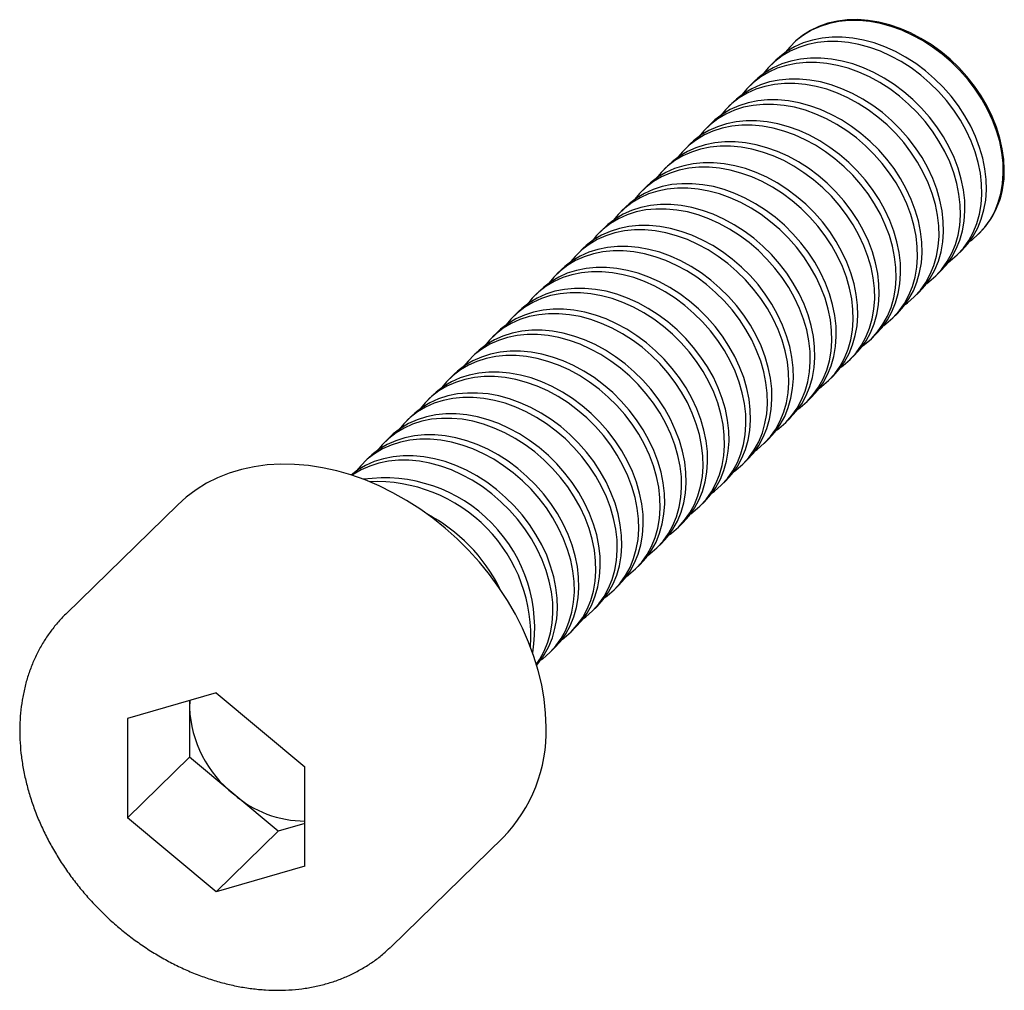
# Paper-space layout '_Триметрия' of a CAD drawing. Units: millimetres. Extents: x -3 to 11.9, y -3 to 11.6.
import ezdxf

# ---------------------------------------------------------------- set-up
doc = ezdxf.new("R2010")
doc.units = ezdxf.units.MM

psp = doc.layouts.new('_Триметрия')

# ---------------------------------------------------------------- linework, layer by layer
at = {"color": 7, "linetype": 'Continuous', "lineweight": 25}
for p, q in [((8.688, 11.275), (8.675, 11.262)), ((8.42, 11.013), (8.353, 10.947)), ((8.098, 10.698), (8.03, 10.632)), ((7.775, 10.383), (7.707, 10.317)), ((7.452, 10.068), (7.385, 10.002)), ((7.13, 9.754), (7.062, 9.687)), ((6.807, 9.439), (6.739, 9.373)), ((6.484, 9.124), (6.417, 9.058)), ((6.162, 8.809), (6.094, 8.743)), ((5.839, 8.494), (5.772, 8.428)), ((11.469, 8.399), (11.482, 8.412)), ((5.517, 8.179), (5.449, 8.113)), ((11.146, 8.085), (11.214, 8.151)), ((5.194, 7.864), (5.126, 7.798)), ((10.824, 7.77), (10.892, 7.836)), ((4.871, 7.549), (4.804, 7.483)), ((10.501, 7.455), (10.569, 7.521)), ((4.549, 7.234), (4.481, 7.168)), ((10.179, 7.14), (10.246, 7.206)), ((4.226, 6.92), (4.158, 6.853)), ((9.856, 6.825), (9.924, 6.891)), ((3.903, 6.605), (3.836, 6.539)), ((9.533, 6.51), (9.601, 6.576)), ((3.581, 6.29), (3.513, 6.224)), ((9.211, 6.195), (9.278, 6.261)), ((3.258, 5.975), (3.19, 5.909)), ((8.888, 5.88), (8.956, 5.946)), ((2.936, 5.66), (2.868, 5.594)), ((8.565, 5.565), (8.633, 5.631)), ((2.613, 5.345), (2.545, 5.279)), ((8.243, 5.25), (8.311, 5.317)), ((2.29, 5.03), (2.223, 4.964)), ((7.92, 4.936), (7.988, 5.002)), ((7.598, 4.621), (7.665, 4.687)), ((-0.578, 4.327), (-2.258, 2.687)), ((7.275, 4.306), (7.343, 4.372)), ((6.952, 3.991), (7.02, 4.057)), ((6.63, 3.676), (6.697, 3.742)), ((6.307, 3.361), (6.375, 3.427)), ((5.984, 3.046), (6.052, 3.112)), ((-2.258, 2.687), (-2.242, 2.702)), ((5.662, 2.731), (5.729, 2.797)), ((5.339, 2.416), (5.407, 2.483)), ((5.017, 2.102), (5.084, 2.168)), ((0, 1.495), (-1.335, 1.11)), ((0, 1.495), (1.335, 0.384)), ((-0.397, 1.38), (-0.402, 1.274)), ((-0.402, 1.379), (-0.402, 0.527)), ((-1.335, 1.11), (-1.335, -0.384)), ((-0.402, 0.527), (-1.335, -0.384)), ((0.933, -0.584), (-0.402, 0.527)), ((1.335, -1.11), (1.335, 0.384)), ((0, -1.495), (-1.335, -0.384)), ((0.933, -0.584), (0, -1.495)), ((1.335, -0.468), (0.933, -0.584)), ((2.631, -2.323), (4.311, -0.683)), ((1.335, -1.11), (0, -1.495)), ((2.631, -2.323), (2.621, -2.333))]:
    psp.add_line(p, q, dxfattribs=at)
at = {"color": 7, "linetype": 'Continuous', "lineweight": 25, "flags": 128}
for points in [[(11.332, 8.285), (11.365, 8.309), (11.469, 8.4), (11.562, 8.502), (11.643, 8.615), (11.71, 8.738), (11.764, 8.871), (11.804, 9.011), (11.83, 9.158), (11.84, 9.311), (11.837, 9.468), (11.819, 9.628), (11.786, 9.79), (11.739, 9.952), (11.678, 10.113), (11.604, 10.272), (11.517, 10.427), (11.418, 10.577), (11.309, 10.721), (11.188, 10.857), (11.059, 10.985), (10.921, 11.104), (10.777, 11.212), (10.626, 11.308), (10.471, 11.392), (10.313, 11.464), (10.153, 11.521), (9.992, 11.565), (9.831, 11.595), (9.673, 11.609), (9.518, 11.609), (9.367, 11.595), (9.223, 11.565), (9.085, 11.522), (8.956, 11.464), (8.836, 11.393), (8.726, 11.308), (8.627, 11.212), (8.557, 11.128)], [(11.854, 9.363), (11.847, 9.521), (11.825, 9.681), (11.789, 9.843), (11.738, 10.005), (11.674, 10.166), (11.597, 10.324), (11.507, 10.477), (11.405, 10.626), (11.293, 10.768), (11.17, 10.903), (11.039, 11.029), (10.899, 11.145), (10.753, 11.25), (10.601, 11.343), (10.445, 11.424), (10.286, 11.492), (10.126, 11.546), (9.965, 11.587), (9.805, 11.612), (9.647, 11.624), (9.493, 11.62), (9.344, 11.602), (9.201, 11.569), (9.065, 11.521), (8.938, 11.46), (8.82, 11.386), (8.713, 11.298), (8.688, 11.275)], [(11.009, 7.97), (11.042, 7.994), (11.147, 8.085), (11.24, 8.187), (11.32, 8.3), (11.388, 8.424), (11.441, 8.556), (11.481, 8.696), (11.507, 8.843), (11.518, 8.996), (11.514, 9.153), (11.496, 9.313), (11.463, 9.475), (11.416, 9.637), (11.355, 9.798), (11.281, 9.957), (11.195, 10.112), (11.096, 10.262), (10.986, 10.406), (10.866, 10.542), (10.736, 10.67), (10.599, 10.789), (10.454, 10.897), (10.304, 10.993), (10.149, 11.077), (9.99, 11.149), (9.83, 11.206), (9.669, 11.25), (9.509, 11.28), (9.35, 11.294), (9.195, 11.294), (9.045, 11.28), (8.9, 11.25), (8.763, 11.207), (8.633, 11.149), (8.513, 11.078), (8.403, 10.994), (8.304, 10.897), (8.235, 10.813)], [(11.214, 8.151), (11.214, 8.151), (11.307, 8.253), (11.388, 8.366), (11.455, 8.49), (11.509, 8.622), (11.549, 8.762), (11.575, 8.91), (11.586, 9.062), (11.582, 9.219), (11.564, 9.379), (11.531, 9.541), (11.484, 9.703), (11.423, 9.864), (11.349, 10.023), (11.262, 10.178), (11.164, 10.328), (11.054, 10.472), (10.934, 10.608), (10.804, 10.736), (10.667, 10.855), (10.522, 10.963), (10.371, 11.059), (10.216, 11.144), (10.058, 11.215), (9.898, 11.273), (9.737, 11.316), (9.576, 11.346), (9.418, 11.361), (9.263, 11.361), (9.113, 11.346), (8.968, 11.317), (8.83, 11.273), (8.701, 11.215), (8.581, 11.144), (8.471, 11.06), (8.42, 11.013)], [(10.687, 7.655), (10.72, 7.679), (10.824, 7.77), (10.917, 7.872), (10.997, 7.985), (11.065, 8.109), (11.119, 8.241), (11.159, 8.381), (11.184, 8.529), (11.195, 8.681), (11.192, 8.838), (11.173, 8.998), (11.141, 9.16), (11.094, 9.322), (11.033, 9.483), (10.959, 9.642), (10.872, 9.797), (10.773, 9.947), (10.663, 10.091), (10.543, 10.227), (10.414, 10.355), (10.276, 10.474), (10.132, 10.582), (9.981, 10.678), (9.826, 10.763), (9.668, 10.834), (9.507, 10.892), (9.346, 10.935), (9.186, 10.965), (9.028, 10.98), (8.873, 10.98), (8.722, 10.965), (8.578, 10.936), (8.44, 10.892), (8.311, 10.834), (8.19, 10.763), (8.081, 10.679), (7.982, 10.582), (7.912, 10.498)], [(10.892, 7.836), (10.892, 7.836), (10.985, 7.938), (11.065, 8.051), (11.133, 8.175), (11.187, 8.307), (11.226, 8.448), (11.252, 8.595), (11.263, 8.747), (11.259, 8.904), (11.241, 9.064), (11.208, 9.226), (11.161, 9.388), (11.101, 9.549), (11.026, 9.708), (10.94, 9.863), (10.841, 10.013), (10.731, 10.157), (10.611, 10.293), (10.481, 10.422), (10.344, 10.54), (10.199, 10.648), (10.049, 10.744), (9.894, 10.829), (9.735, 10.9), (9.575, 10.958), (9.414, 11.001), (9.254, 11.031), (9.095, 11.046), (8.94, 11.046), (8.79, 11.031), (8.645, 11.002), (8.508, 10.958), (8.378, 10.9), (8.258, 10.829), (8.148, 10.745), (8.098, 10.698)], [(10.364, 7.34), (10.397, 7.365), (10.501, 7.455), (10.594, 7.557), (10.675, 7.67), (10.742, 7.794), (10.796, 7.926), (10.836, 8.067), (10.862, 8.214), (10.873, 8.366), (10.869, 8.523), (10.851, 8.683), (10.818, 8.845), (10.771, 9.007), (10.71, 9.168), (10.636, 9.327), (10.549, 9.482), (10.451, 9.632), (10.341, 9.776), (10.221, 9.912), (10.091, 10.04), (9.954, 10.159), (9.809, 10.267), (9.658, 10.363), (9.503, 10.448), (9.345, 10.519), (9.185, 10.577), (9.024, 10.62), (8.863, 10.65), (8.705, 10.665), (8.55, 10.665), (8.4, 10.65), (8.255, 10.621), (8.117, 10.577), (7.988, 10.519), (7.868, 10.448), (7.758, 10.364), (7.659, 10.267), (7.589, 10.183)], [(10.569, 7.521), (10.569, 7.521), (10.662, 7.623), (10.742, 7.737), (10.81, 7.86), (10.864, 7.992), (10.904, 8.133), (10.929, 8.28), (10.94, 8.432), (10.937, 8.59), (10.918, 8.75), (10.886, 8.911), (10.839, 9.073), (10.778, 9.234), (10.704, 9.393), (10.617, 9.548), (10.518, 9.698), (10.408, 9.842), (10.288, 9.979), (10.159, 10.107), (10.021, 10.225), (9.877, 10.333), (9.726, 10.429), (9.571, 10.514), (9.413, 10.585), (9.252, 10.643), (9.091, 10.687), (8.931, 10.716), (8.773, 10.731), (8.618, 10.731), (8.467, 10.716), (8.323, 10.687), (8.185, 10.643), (8.056, 10.585), (7.936, 10.514), (7.826, 10.43), (7.775, 10.383)], [(10.246, 7.206), (10.246, 7.206), (10.339, 7.308), (10.42, 7.422), (10.487, 7.545), (10.541, 7.677), (10.581, 7.818), (10.607, 7.965), (10.618, 8.118), (10.614, 8.275), (10.596, 8.435), (10.563, 8.596), (10.516, 8.758), (10.455, 8.919), (10.381, 9.078), (10.294, 9.233), (10.196, 9.383), (10.086, 9.527), (9.966, 9.664), (9.836, 9.792), (9.699, 9.91), (9.554, 10.018), (9.404, 10.115), (9.249, 10.199), (9.09, 10.27), (8.93, 10.328), (8.769, 10.372), (8.608, 10.401), (8.45, 10.416), (8.295, 10.416), (8.145, 10.401), (8, 10.372), (7.862, 10.328), (7.733, 10.27), (7.613, 10.199), (7.503, 10.115), (7.452, 10.068)], [(10.041, 7.025), (10.074, 7.05), (10.179, 7.14), (10.272, 7.242), (10.352, 7.356), (10.42, 7.479), (10.474, 7.611), (10.513, 7.752), (10.539, 7.899), (10.55, 8.051), (10.546, 8.208), (10.528, 8.369), (10.495, 8.53), (10.448, 8.692), (10.388, 8.853), (10.313, 9.012), (10.227, 9.167), (10.128, 9.317), (10.018, 9.461), (9.898, 9.598), (9.768, 9.726), (9.631, 9.844), (9.486, 9.952), (9.336, 10.048), (9.181, 10.133), (9.022, 10.204), (8.862, 10.262), (8.701, 10.306), (8.541, 10.335), (8.382, 10.35), (8.227, 10.35), (8.077, 10.335), (7.932, 10.306), (7.795, 10.262), (7.665, 10.204), (7.545, 10.133), (7.435, 10.049), (7.337, 9.952), (7.267, 9.868)], [(9.924, 6.891), (9.924, 6.891), (10.017, 6.994), (10.097, 7.107), (10.165, 7.23), (10.219, 7.363), (10.259, 7.503), (10.284, 7.65), (10.295, 7.803), (10.291, 7.96), (10.273, 8.12), (10.24, 8.281), (10.193, 8.443), (10.133, 8.604), (10.059, 8.763), (9.972, 8.918), (9.873, 9.068), (9.763, 9.212), (9.643, 9.349), (9.514, 9.477), (9.376, 9.595), (9.231, 9.703), (9.081, 9.8), (8.926, 9.884), (8.768, 9.955), (8.607, 10.013), (8.446, 10.057), (8.286, 10.086), (8.128, 10.101), (7.972, 10.101), (7.822, 10.086), (7.677, 10.057), (7.54, 10.013), (7.41, 9.956), (7.29, 9.884), (7.18, 9.8), (7.13, 9.754)], [(9.719, 6.71), (9.752, 6.735), (9.856, 6.825), (9.949, 6.927), (10.029, 7.041), (10.097, 7.164), (10.151, 7.296), (10.191, 7.437), (10.216, 7.584), (10.227, 7.737), (10.224, 7.894), (10.205, 8.054), (10.173, 8.215), (10.126, 8.377), (10.065, 8.538), (9.991, 8.697), (9.904, 8.852), (9.805, 9.002), (9.695, 9.146), (9.575, 9.283), (9.446, 9.411), (9.308, 9.529), (9.164, 9.637), (9.013, 9.734), (8.858, 9.818), (8.7, 9.889), (8.539, 9.947), (8.378, 9.991), (8.218, 10.02), (8.06, 10.035), (7.905, 10.035), (7.754, 10.02), (7.61, 9.991), (7.472, 9.947), (7.343, 9.889), (7.223, 9.818), (7.113, 9.734), (7.014, 9.638), (6.944, 9.553)], [(9.601, 6.576), (9.601, 6.576), (9.694, 6.679), (9.775, 6.792), (9.842, 6.915), (9.896, 7.048), (9.936, 7.188), (9.961, 7.335), (9.972, 7.488), (9.969, 7.645), (9.951, 7.805), (9.918, 7.967), (9.871, 8.129), (9.81, 8.29), (9.736, 8.448), (9.649, 8.603), (9.55, 8.753), (9.441, 8.897), (9.32, 9.034), (9.191, 9.162), (9.053, 9.28), (8.909, 9.388), (8.758, 9.485), (8.603, 9.569), (8.445, 9.64), (8.285, 9.698), (8.124, 9.742), (7.963, 9.771), (7.805, 9.786), (7.65, 9.786), (7.499, 9.771), (7.355, 9.742), (7.217, 9.698), (7.088, 9.641), (6.968, 9.569), (6.858, 9.485), (6.807, 9.439)], [(9.396, 6.396), (9.429, 6.42), (9.534, 6.51), (9.626, 6.613), (9.707, 6.726), (9.774, 6.849), (9.828, 6.982), (9.868, 7.122), (9.894, 7.269), (9.905, 7.422), (9.901, 7.579), (9.883, 7.739), (9.85, 7.9), (9.803, 8.062), (9.742, 8.223), (9.668, 8.382), (9.581, 8.537), (9.483, 8.687), (9.373, 8.831), (9.253, 8.968), (9.123, 9.096), (8.986, 9.214), (8.841, 9.322), (8.691, 9.419), (8.536, 9.503), (8.377, 9.574), (8.217, 9.632), (8.056, 9.676), (7.895, 9.705), (7.737, 9.72), (7.582, 9.72), (7.432, 9.705), (7.287, 9.676), (7.149, 9.632), (7.02, 9.575), (6.9, 9.503), (6.79, 9.419), (6.691, 9.323), (6.622, 9.238)], [(9.074, 6.081), (9.106, 6.105), (9.211, 6.195), (9.304, 6.298), (9.384, 6.411), (9.452, 6.534), (9.506, 6.667), (9.546, 6.807), (9.571, 6.954), (9.582, 7.107), (9.578, 7.264), (9.56, 7.424), (9.527, 7.586), (9.48, 7.748), (9.42, 7.909), (9.346, 8.067), (9.259, 8.222), (9.16, 8.372), (9.05, 8.516), (8.93, 8.653), (8.801, 8.781), (8.663, 8.899), (8.518, 9.007), (8.368, 9.104), (8.213, 9.188), (8.055, 9.259), (7.894, 9.317), (7.733, 9.361), (7.573, 9.39), (7.415, 9.405), (7.259, 9.405), (7.109, 9.39), (6.964, 9.361), (6.827, 9.317), (6.697, 9.26), (6.577, 9.188), (6.467, 9.104), (6.369, 9.008), (6.299, 8.923)], [(9.278, 6.261), (9.279, 6.261), (9.371, 6.364), (9.452, 6.477), (9.519, 6.6), (9.573, 6.733), (9.613, 6.873), (9.639, 7.02), (9.65, 7.173), (9.646, 7.33), (9.628, 7.49), (9.595, 7.652), (9.548, 7.814), (9.487, 7.975), (9.413, 8.133), (9.327, 8.288), (9.228, 8.439), (9.118, 8.582), (8.998, 8.719), (8.868, 8.847), (8.731, 8.965), (8.586, 9.073), (8.436, 9.17), (8.281, 9.254), (8.122, 9.325), (7.962, 9.383), (7.801, 9.427), (7.641, 9.456), (7.482, 9.471), (7.327, 9.471), (7.177, 9.456), (7.032, 9.427), (6.895, 9.383), (6.765, 9.326), (6.645, 9.255), (6.535, 9.17), (6.484, 9.124)], [(8.751, 5.766), (8.784, 5.79), (8.888, 5.88), (8.981, 5.983), (9.062, 6.096), (9.129, 6.219), (9.183, 6.352), (9.223, 6.492), (9.248, 6.639), (9.259, 6.792), (9.256, 6.949), (9.238, 7.109), (9.205, 7.271), (9.158, 7.433), (9.097, 7.594), (9.023, 7.752), (8.936, 7.907), (8.837, 8.058), (8.728, 8.201), (8.607, 8.338), (8.478, 8.466), (8.34, 8.584), (8.196, 8.692), (8.045, 8.789), (7.89, 8.873), (7.732, 8.944), (7.572, 9.002), (7.411, 9.046), (7.25, 9.075), (7.092, 9.09), (6.937, 9.09), (6.786, 9.075), (6.642, 9.046), (6.504, 9.002), (6.375, 8.945), (6.255, 8.874), (6.145, 8.789), (6.046, 8.693), (5.976, 8.608)], [(8.956, 5.946), (8.956, 5.947), (9.049, 6.049), (9.129, 6.162), (9.197, 6.285), (9.251, 6.418), (9.291, 6.558), (9.316, 6.705), (9.327, 6.858), (9.324, 7.015), (9.305, 7.175), (9.272, 7.337), (9.226, 7.499), (9.165, 7.66), (9.091, 7.818), (9.004, 7.974), (8.905, 8.124), (8.795, 8.268), (8.675, 8.404), (8.546, 8.532), (8.408, 8.651), (8.264, 8.759), (8.113, 8.855), (7.958, 8.939), (7.8, 9.011), (7.639, 9.068), (7.478, 9.112), (7.318, 9.141), (7.16, 9.156), (7.005, 9.156), (6.854, 9.142), (6.71, 9.112), (6.572, 9.069), (6.443, 9.011), (6.322, 8.94), (6.212, 8.855), (6.162, 8.809)], [(8.428, 5.451), (8.461, 5.475), (8.566, 5.566), (8.658, 5.668), (8.739, 5.781), (8.806, 5.904), (8.86, 6.037), (8.9, 6.177), (8.926, 6.324), (8.937, 6.477), (8.933, 6.634), (8.915, 6.794), (8.882, 6.956), (8.835, 7.118), (8.774, 7.279), (8.7, 7.437), (8.614, 7.593), (8.515, 7.743), (8.405, 7.887), (8.285, 8.023), (8.155, 8.151), (8.018, 8.27), (7.873, 8.378), (7.723, 8.474), (7.568, 8.558), (7.409, 8.63), (7.249, 8.687), (7.088, 8.731), (6.928, 8.76), (6.769, 8.775), (6.614, 8.775), (6.464, 8.761), (6.319, 8.731), (6.182, 8.688), (6.052, 8.63), (5.932, 8.559), (5.822, 8.474), (5.723, 8.378), (5.654, 8.294)], [(8.633, 5.631), (8.633, 5.632), (8.726, 5.734), (8.807, 5.847), (8.874, 5.971), (8.928, 6.103), (8.968, 6.243), (8.994, 6.39), (9.005, 6.543), (9.001, 6.7), (8.983, 6.86), (8.95, 7.022), (8.903, 7.184), (8.842, 7.345), (8.768, 7.504), (8.681, 7.659), (8.583, 7.809), (8.473, 7.953), (8.352, 8.089), (8.223, 8.217), (8.086, 8.336), (7.941, 8.444), (7.79, 8.54), (7.635, 8.624), (7.477, 8.696), (7.317, 8.753), (7.156, 8.797), (6.995, 8.827), (6.837, 8.841), (6.682, 8.841), (6.531, 8.827), (6.387, 8.797), (6.249, 8.754), (6.12, 8.696), (6, 8.625), (5.89, 8.541), (5.839, 8.494)], [(8.106, 5.136), (8.139, 5.16), (8.243, 5.251), (8.336, 5.353), (8.416, 5.466), (8.484, 5.59), (8.538, 5.722), (8.578, 5.862), (8.603, 6.009), (8.614, 6.162), (8.611, 6.319), (8.592, 6.479), (8.559, 6.641), (8.513, 6.803), (8.452, 6.964), (8.378, 7.123), (8.291, 7.278), (8.192, 7.428), (8.082, 7.572), (7.962, 7.708), (7.833, 7.836), (7.695, 7.955), (7.551, 8.063), (7.4, 8.159), (7.245, 8.243), (7.087, 8.315), (6.926, 8.372), (6.765, 8.416), (6.605, 8.446), (6.447, 8.46), (6.292, 8.46), (6.141, 8.446), (5.997, 8.416), (5.859, 8.373), (5.73, 8.315), (5.609, 8.244), (5.499, 8.16), (5.401, 8.063), (5.331, 7.979)], [(8.311, 5.317), (8.311, 5.317), (8.404, 5.419), (8.484, 5.532), (8.552, 5.656), (8.606, 5.788), (8.645, 5.928), (8.671, 6.076), (8.682, 6.228), (8.678, 6.385), (8.66, 6.545), (8.627, 6.707), (8.58, 6.869), (8.52, 7.03), (8.445, 7.189), (8.359, 7.344), (8.26, 7.494), (8.15, 7.638), (8.03, 7.774), (7.9, 7.902), (7.763, 8.021), (7.618, 8.129), (7.468, 8.225), (7.313, 8.309), (7.154, 8.381), (6.994, 8.439), (6.833, 8.482), (6.673, 8.512), (6.514, 8.526), (6.359, 8.526), (6.209, 8.512), (6.064, 8.482), (5.927, 8.439), (5.797, 8.381), (5.677, 8.31), (5.567, 8.226), (5.517, 8.179)], [(7.988, 5.002), (7.988, 5.002), (8.081, 5.104), (8.161, 5.217), (8.229, 5.341), (8.283, 5.473), (8.323, 5.613), (8.348, 5.761), (8.359, 5.913), (8.356, 6.07), (8.337, 6.23), (8.305, 6.392), (8.258, 6.554), (8.197, 6.715), (8.123, 6.874), (8.036, 7.029), (7.937, 7.179), (7.827, 7.323), (7.707, 7.459), (7.578, 7.587), (7.44, 7.706), (7.296, 7.814), (7.145, 7.91), (6.99, 7.995), (6.832, 8.066), (6.671, 8.124), (6.51, 8.167), (6.35, 8.197), (6.192, 8.212), (6.037, 8.212), (5.886, 8.197), (5.742, 8.168), (5.604, 8.124), (5.475, 8.066), (5.355, 7.995), (5.245, 7.911), (5.194, 7.864)], [(7.783, 4.821), (7.816, 4.845), (7.92, 4.936), (8.013, 5.038), (8.094, 5.151), (8.161, 5.275), (8.215, 5.407), (8.255, 5.547), (8.281, 5.695), (8.292, 5.847), (8.288, 6.004), (8.27, 6.164), (8.237, 6.326), (8.19, 6.488), (8.129, 6.649), (8.055, 6.808), (7.968, 6.963), (7.87, 7.113), (7.76, 7.257), (7.639, 7.393), (7.51, 7.521), (7.373, 7.64), (7.228, 7.748), (7.077, 7.844), (6.922, 7.928), (6.764, 8), (6.604, 8.058), (6.443, 8.101), (6.282, 8.131), (6.124, 8.145), (5.969, 8.145), (5.818, 8.131), (5.674, 8.101), (5.536, 8.058), (5.407, 8), (5.287, 7.929), (5.177, 7.845), (5.078, 7.748), (5.008, 7.664)], [(7.665, 4.687), (7.665, 4.687), (7.758, 4.789), (7.839, 4.903), (7.906, 5.026), (7.96, 5.158), (8, 5.299), (8.026, 5.446), (8.037, 5.598), (8.033, 5.755), (8.015, 5.915), (7.982, 6.077), (7.935, 6.239), (7.874, 6.4), (7.8, 6.559), (7.713, 6.714), (7.615, 6.864), (7.505, 7.008), (7.385, 7.145), (7.255, 7.273), (7.118, 7.391), (6.973, 7.499), (6.823, 7.595), (6.668, 7.68), (6.509, 7.751), (6.349, 7.809), (6.188, 7.853), (6.027, 7.882), (5.869, 7.897), (5.714, 7.897), (5.564, 7.882), (5.419, 7.853), (5.281, 7.809), (5.152, 7.751), (5.032, 7.68), (4.922, 7.596), (4.871, 7.549)], [(7.46, 4.506), (7.493, 4.53), (7.598, 4.621), (7.691, 4.723), (7.771, 4.836), (7.839, 4.96), (7.893, 5.092), (7.932, 5.232), (7.958, 5.38), (7.969, 5.532), (7.965, 5.689), (7.947, 5.849), (7.914, 6.011), (7.867, 6.173), (7.807, 6.334), (7.732, 6.493), (7.646, 6.648), (7.547, 6.798), (7.437, 6.942), (7.317, 7.078), (7.187, 7.206), (7.05, 7.325), (6.905, 7.433), (6.755, 7.529), (6.6, 7.614), (6.441, 7.685), (6.281, 7.743), (6.12, 7.786), (5.96, 7.816), (5.801, 7.831), (5.646, 7.831), (5.496, 7.816), (5.351, 7.787), (5.214, 7.743), (5.084, 7.685), (4.964, 7.614), (4.854, 7.53), (4.755, 7.433), (4.686, 7.349)], [(7.343, 4.372), (7.343, 4.372), (7.436, 4.474), (7.516, 4.588), (7.584, 4.711), (7.638, 4.843), (7.678, 4.984), (7.703, 5.131), (7.714, 5.284), (7.71, 5.441), (7.692, 5.601), (7.659, 5.762), (7.612, 5.924), (7.552, 6.085), (7.478, 6.244), (7.391, 6.399), (7.292, 6.549), (7.182, 6.693), (7.062, 6.83), (6.933, 6.958), (6.795, 7.076), (6.65, 7.184), (6.5, 7.281), (6.345, 7.365), (6.187, 7.436), (6.026, 7.494), (5.865, 7.538), (5.705, 7.567), (5.546, 7.582), (5.391, 7.582), (5.241, 7.567), (5.096, 7.538), (4.959, 7.494), (4.829, 7.436), (4.709, 7.365), (4.599, 7.281), (4.549, 7.234)], [(7.138, 4.191), (7.171, 4.216), (7.275, 4.306), (7.368, 4.408), (7.448, 4.522), (7.516, 4.645), (7.57, 4.777), (7.61, 4.918), (7.635, 5.065), (7.646, 5.217), (7.643, 5.374), (7.624, 5.534), (7.592, 5.696), (7.545, 5.858), (7.484, 6.019), (7.41, 6.178), (7.323, 6.333), (7.224, 6.483), (7.114, 6.627), (6.994, 6.763), (6.865, 6.892), (6.727, 7.01), (6.583, 7.118), (6.432, 7.214), (6.277, 7.299), (6.119, 7.37), (5.958, 7.428), (5.797, 7.471), (5.637, 7.501), (5.479, 7.516), (5.324, 7.516), (5.173, 7.501), (5.029, 7.472), (4.891, 7.428), (4.762, 7.37), (4.642, 7.299), (4.532, 7.215), (4.433, 7.118), (4.363, 7.034)], [(7.02, 4.057), (7.02, 4.057), (7.113, 4.159), (7.194, 4.273), (7.261, 4.396), (7.315, 4.528), (7.355, 4.669), (7.38, 4.816), (7.391, 4.969), (7.388, 5.126), (7.369, 5.286), (7.337, 5.447), (7.29, 5.609), (7.229, 5.77), (7.155, 5.929), (7.068, 6.084), (6.969, 6.234), (6.859, 6.378), (6.739, 6.515), (6.61, 6.643), (6.472, 6.761), (6.328, 6.869), (6.177, 6.966), (6.022, 7.05), (5.864, 7.121), (5.704, 7.179), (5.543, 7.223), (5.382, 7.252), (5.224, 7.267), (5.069, 7.267), (4.918, 7.252), (4.774, 7.223), (4.636, 7.179), (4.507, 7.121), (4.387, 7.05), (4.277, 6.966), (4.226, 6.92)], [(6.815, 3.876), (6.848, 3.901), (6.952, 3.991), (7.045, 4.093), (7.126, 4.207), (7.193, 4.33), (7.247, 4.462), (7.287, 4.603), (7.313, 4.75), (7.324, 4.903), (7.32, 5.06), (7.302, 5.22), (7.269, 5.381), (7.222, 5.543), (7.161, 5.704), (7.087, 5.863), (7, 6.018), (6.902, 6.168), (6.792, 6.312), (6.672, 6.449), (6.542, 6.577), (6.405, 6.695), (6.26, 6.803), (6.11, 6.9), (5.955, 6.984), (5.796, 7.055), (5.636, 7.113), (5.475, 7.157), (5.314, 7.186), (5.156, 7.201), (5.001, 7.201), (4.851, 7.186), (4.706, 7.157), (4.568, 7.113), (4.439, 7.055), (4.319, 6.984), (4.209, 6.9), (4.11, 6.804), (4.041, 6.719)], [(6.493, 3.562), (6.525, 3.586), (6.63, 3.676), (6.723, 3.778), (6.803, 3.892), (6.871, 4.015), (6.925, 4.147), (6.965, 4.288), (6.99, 4.435), (7.001, 4.588), (6.997, 4.745), (6.979, 4.905), (6.946, 5.066), (6.899, 5.228), (6.839, 5.389), (6.765, 5.548), (6.678, 5.703), (6.579, 5.853), (6.469, 5.997), (6.349, 6.134), (6.22, 6.262), (6.082, 6.38), (5.937, 6.488), (5.787, 6.585), (5.632, 6.669), (5.474, 6.74), (5.313, 6.798), (5.152, 6.842), (4.992, 6.871), (4.833, 6.886), (4.678, 6.886), (4.528, 6.871), (4.383, 6.842), (4.246, 6.798), (4.116, 6.74), (3.996, 6.669), (3.886, 6.585), (3.788, 6.489), (3.718, 6.404)], [(6.697, 3.742), (6.698, 3.742), (6.79, 3.845), (6.871, 3.958), (6.938, 4.081), (6.992, 4.214), (7.032, 4.354), (7.058, 4.501), (7.069, 4.654), (7.065, 4.811), (7.047, 4.971), (7.014, 5.132), (6.967, 5.294), (6.906, 5.456), (6.832, 5.614), (6.746, 5.769), (6.647, 5.919), (6.537, 6.063), (6.417, 6.2), (6.287, 6.328), (6.15, 6.446), (6.005, 6.554), (5.855, 6.651), (5.7, 6.735), (5.541, 6.806), (5.381, 6.864), (5.22, 6.908), (5.06, 6.937), (4.901, 6.952), (4.746, 6.952), (4.596, 6.937), (4.451, 6.908), (4.314, 6.864), (4.184, 6.807), (4.064, 6.735), (3.954, 6.651), (3.903, 6.605)], [(6.17, 3.247), (6.203, 3.271), (6.307, 3.361), (6.4, 3.464), (6.481, 3.577), (6.548, 3.7), (6.602, 3.833), (6.642, 3.973), (6.667, 4.12), (6.678, 4.273), (6.675, 4.43), (6.656, 4.59), (6.624, 4.751), (6.577, 4.913), (6.516, 5.075), (6.442, 5.233), (6.355, 5.388), (6.256, 5.538), (6.146, 5.682), (6.026, 5.819), (5.897, 5.947), (5.759, 6.065), (5.615, 6.173), (5.464, 6.27), (5.309, 6.354), (5.151, 6.425), (4.991, 6.483), (4.83, 6.527), (4.669, 6.556), (4.511, 6.571), (4.356, 6.571), (4.205, 6.556), (4.061, 6.527), (3.923, 6.483), (3.794, 6.426), (3.674, 6.354), (3.564, 6.27), (3.465, 6.174), (3.395, 6.089)], [(6.375, 3.427), (6.375, 3.427), (6.468, 3.53), (6.548, 3.643), (6.616, 3.766), (6.67, 3.899), (6.71, 4.039), (6.735, 4.186), (6.746, 4.339), (6.743, 4.496), (6.724, 4.656), (6.691, 4.818), (6.645, 4.98), (6.584, 5.141), (6.51, 5.299), (6.423, 5.454), (6.324, 5.604), (6.214, 5.748), (6.094, 5.885), (5.965, 6.013), (5.827, 6.131), (5.683, 6.239), (5.532, 6.336), (5.377, 6.42), (5.219, 6.491), (5.058, 6.549), (4.897, 6.593), (4.737, 6.622), (4.579, 6.637), (4.424, 6.637), (4.273, 6.622), (4.128, 6.593), (3.991, 6.549), (3.862, 6.492), (3.741, 6.42), (3.631, 6.336), (3.581, 6.29)], [(5.847, 2.932), (5.88, 2.956), (5.985, 3.046), (6.077, 3.149), (6.158, 3.262), (6.225, 3.385), (6.279, 3.518), (6.319, 3.658), (6.345, 3.805), (6.356, 3.958), (6.352, 4.115), (6.334, 4.275), (6.301, 4.437), (6.254, 4.599), (6.193, 4.76), (6.119, 4.918), (6.033, 5.073), (5.934, 5.223), (5.824, 5.367), (5.704, 5.504), (5.574, 5.632), (5.437, 5.75), (5.292, 5.858), (5.142, 5.955), (4.987, 6.039), (4.828, 6.11), (4.668, 6.168), (4.507, 6.212), (4.347, 6.241), (4.188, 6.256), (4.033, 6.256), (3.883, 6.241), (3.738, 6.212), (3.601, 6.168), (3.471, 6.111), (3.351, 6.039), (3.241, 5.955), (3.142, 5.859), (3.073, 5.774)], [(6.052, 3.112), (6.052, 3.113), (6.145, 3.215), (6.226, 3.328), (6.293, 3.451), (6.347, 3.584), (6.387, 3.724), (6.413, 3.871), (6.424, 4.024), (6.42, 4.181), (6.402, 4.341), (6.369, 4.503), (6.322, 4.665), (6.261, 4.826), (6.187, 4.984), (6.1, 5.139), (6.002, 5.29), (5.892, 5.433), (5.771, 5.57), (5.642, 5.698), (5.504, 5.817), (5.36, 5.924), (5.209, 6.021), (5.054, 6.105), (4.896, 6.176), (4.736, 6.234), (4.575, 6.278), (4.414, 6.307), (4.256, 6.322), (4.101, 6.322), (3.95, 6.308), (3.806, 6.278), (3.668, 6.235), (3.539, 6.177), (3.419, 6.106), (3.309, 6.021), (3.258, 5.975)], [(5.525, 2.617), (5.558, 2.641), (5.662, 2.732), (5.755, 2.834), (5.835, 2.947), (5.903, 3.07), (5.957, 3.203), (5.997, 3.343), (6.022, 3.49), (6.033, 3.643), (6.03, 3.8), (6.011, 3.96), (5.978, 4.122), (5.932, 4.284), (5.871, 4.445), (5.797, 4.603), (5.71, 4.758), (5.611, 4.909), (5.501, 5.052), (5.381, 5.189), (5.252, 5.317), (5.114, 5.436), (4.97, 5.543), (4.819, 5.64), (4.664, 5.724), (4.506, 5.795), (4.345, 5.853), (4.184, 5.897), (4.024, 5.926), (3.866, 5.941), (3.711, 5.941), (3.56, 5.927), (3.415, 5.897), (3.278, 5.853), (3.149, 5.796), (3.028, 5.725), (2.918, 5.64), (2.82, 5.544), (2.75, 5.46)], [(5.729, 2.797), (5.73, 2.798), (5.823, 2.9), (5.903, 3.013), (5.971, 3.136), (6.024, 3.269), (6.064, 3.409), (6.09, 3.556), (6.101, 3.709), (6.097, 3.866), (6.079, 4.026), (6.046, 4.188), (5.999, 4.35), (5.938, 4.511), (5.864, 4.67), (5.778, 4.825), (5.679, 4.975), (5.569, 5.119), (5.449, 5.255), (5.319, 5.383), (5.182, 5.502), (5.037, 5.61), (4.887, 5.706), (4.732, 5.79), (4.573, 5.862), (4.413, 5.919), (4.252, 5.963), (4.092, 5.993), (3.933, 6.007), (3.778, 6.007), (3.628, 5.993), (3.483, 5.963), (3.346, 5.92), (3.216, 5.862), (3.096, 5.791), (2.986, 5.706), (2.936, 5.66)], [(5.407, 2.483), (5.407, 2.483), (5.5, 2.585), (5.58, 2.698), (5.648, 2.822), (5.702, 2.954), (5.742, 3.094), (5.767, 3.241), (5.778, 3.394), (5.775, 3.551), (5.756, 3.711), (5.724, 3.873), (5.677, 4.035), (5.616, 4.196), (5.542, 4.355), (5.455, 4.51), (5.356, 4.66), (5.246, 4.804), (5.126, 4.94), (4.997, 5.068), (4.859, 5.187), (4.715, 5.295), (4.564, 5.391), (4.409, 5.475), (4.251, 5.547), (4.09, 5.604), (3.929, 5.648), (3.769, 5.678), (3.611, 5.692), (3.456, 5.692), (3.305, 5.678), (3.161, 5.648), (3.023, 5.605), (2.894, 5.547), (2.773, 5.476), (2.664, 5.392), (2.613, 5.345)], [(5.202, 2.302), (5.235, 2.326), (5.339, 2.417), (5.432, 2.519), (5.513, 2.632), (5.58, 2.755), (5.634, 2.888), (5.674, 3.028), (5.7, 3.175), (5.711, 3.328), (5.707, 3.485), (5.689, 3.645), (5.656, 3.807), (5.609, 3.969), (5.548, 4.13), (5.474, 4.289), (5.387, 4.444), (5.289, 4.594), (5.179, 4.738), (5.058, 4.874), (4.929, 5.002), (4.791, 5.121), (4.647, 5.229), (4.496, 5.325), (4.341, 5.409), (4.183, 5.481), (4.023, 5.538), (3.862, 5.582), (3.701, 5.612), (3.543, 5.626), (3.388, 5.626), (3.237, 5.612), (3.093, 5.582), (2.955, 5.539), (2.826, 5.481), (2.706, 5.41), (2.596, 5.325), (2.497, 5.229), (2.427, 5.145)], [(5.084, 2.168), (5.084, 2.168), (5.177, 2.27), (5.258, 2.383), (5.325, 2.507), (5.379, 2.639), (5.419, 2.779), (5.445, 2.927), (5.456, 3.079), (5.452, 3.236), (5.434, 3.396), (5.401, 3.558), (5.354, 3.72), (5.293, 3.881), (5.219, 4.04), (5.132, 4.195), (5.034, 4.345), (4.924, 4.489), (4.804, 4.625), (4.674, 4.753), (4.537, 4.872), (4.392, 4.98), (4.242, 5.076), (4.086, 5.161), (3.928, 5.232), (3.768, 5.29), (3.607, 5.333), (3.446, 5.363), (3.288, 5.377), (3.133, 5.378), (2.983, 5.363), (2.838, 5.334), (2.7, 5.29), (2.571, 5.232), (2.451, 5.161), (2.341, 5.077), (2.29, 5.03)], [(4.879, 1.987), (4.912, 2.011), (5.017, 2.102), (5.11, 2.204), (5.19, 2.317), (5.258, 2.441), (5.311, 2.573), (5.351, 2.713), (5.377, 2.86), (5.388, 3.013), (5.384, 3.17), (5.366, 3.33), (5.333, 3.492), (5.286, 3.654), (5.225, 3.815), (5.151, 3.974), (5.065, 4.129), (4.966, 4.279), (4.856, 4.423), (4.736, 4.559), (4.606, 4.687), (4.469, 4.806), (4.324, 4.914), (4.174, 5.01), (4.019, 5.094), (3.86, 5.166), (3.7, 5.223), (3.539, 5.267), (3.379, 5.297), (3.22, 5.311), (3.065, 5.311), (2.915, 5.297), (2.77, 5.267), (2.633, 5.224), (2.503, 5.166), (2.383, 5.095), (2.273, 5.011), (2.174, 4.914), (2.105, 4.83)], [(4.821, 1.915), (4.855, 1.955), (4.935, 2.068), (5.003, 2.192), (5.057, 2.324), (5.096, 2.465), (5.122, 2.612), (5.133, 2.764), (5.129, 2.921), (5.111, 3.081), (5.078, 3.243), (5.031, 3.405), (4.971, 3.566), (4.897, 3.725), (4.81, 3.88), (4.711, 4.03), (4.601, 4.174), (4.481, 4.31), (4.352, 4.438), (4.214, 4.557), (4.069, 4.665), (3.919, 4.761), (3.764, 4.846), (3.606, 4.917), (3.445, 4.975), (3.284, 5.018), (3.124, 5.048), (2.965, 5.063), (2.81, 5.063), (2.66, 5.048), (2.515, 5.019), (2.378, 4.975), (2.248, 4.917), (2.128, 4.846), (2.032, 4.773)], [(4.962, 0.981), (4.955, 1.19), (4.933, 1.402), (4.896, 1.616), (4.845, 1.831), (4.78, 2.046), (4.7, 2.26), (4.608, 2.471), (4.502, 2.68), (4.384, 2.885), (4.253, 3.084), (4.112, 3.278), (3.959, 3.464), (3.797, 3.643), (3.625, 3.813), (3.445, 3.974), (3.258, 4.124), (3.064, 4.263), (2.864, 4.391), (2.659, 4.507), (2.451, 4.609), (2.24, 4.699), (2.027, 4.775), (1.813, 4.836), (1.6, 4.883), (1.388, 4.916), (1.178, 4.934), (0.971, 4.937), (0.769, 4.925), (0.572, 4.899), (0.381, 4.858), (0.197, 4.802), (0.021, 4.732), (-0.146, 4.649), (-0.303, 4.551), (-0.45, 4.441), (-0.578, 4.327)], [(4.817, 1.928), (4.867, 2.002), (4.935, 2.126), (4.989, 2.258), (5.029, 2.398), (5.054, 2.546), (5.065, 2.698), (5.062, 2.855), (5.043, 3.015), (5.011, 3.177), (4.964, 3.339), (4.903, 3.5), (4.829, 3.659), (4.742, 3.814), (4.643, 3.964), (4.533, 4.108), (4.413, 4.244), (4.284, 4.372), (4.146, 4.491), (4.002, 4.599), (3.851, 4.695), (3.696, 4.779), (3.538, 4.851), (3.377, 4.909), (3.216, 4.952), (3.056, 4.982), (2.898, 4.996), (2.743, 4.997), (2.592, 4.982), (2.448, 4.953), (2.31, 4.909), (2.181, 4.851), (2.06, 4.78), (2.044, 4.769)]]:
    psp.add_lwpolyline(points, dxfattribs=at)
at = {"color": 7, "linetype": 'Continuous', "lineweight": 25}
for centre, radius, start, end in [((10.557, 9.322), 1.297, 315.4677, 1.798), ((2.528, 2.468), 2.263, 350.6157, 97.9943), ((2.411, 2.353), 2.321, 356.0367, 92.5733), ((1.959, 1.912), 2.58, 26.5574, 62.0527), ((1.356, 1.353), 1.76, 182.5734, 231.715), ((2.683, 0.913), 2.28, 315.5727, 1.6931), ((1.339, 1.196), 1.628, 228.7457, 269.8681)]:
    psp.add_arc(centre, radius, start, end, dxfattribs=at)
psp.add_open_spline([(-2.24, 2.703), (-2.248, 2.696), (-2.301, 2.648), (-2.388, 2.551), (-2.501, 2.41), (-2.602, 2.259), (-2.69, 2.099), (-2.767, 1.932), (-2.831, 1.757), (-2.882, 1.575), (-2.92, 1.387), (-2.945, 1.194), (-2.956, 0.996), (-2.954, 0.795), (-2.939, 0.591), (-2.909, 0.385), (-2.867, 0.178), (-2.811, -0.028), (-2.743, -0.234), (-2.662, -0.438), (-2.568, -0.639), (-2.463, -0.837), (-2.347, -1.03), (-2.22, -1.218), (-2.082, -1.401), (-1.935, -1.576), (-1.779, -1.744), (-1.615, -1.904), (-1.442, -2.054), (-1.263, -2.196), (-1.078, -2.327), (-0.887, -2.448), (-0.691, -2.557), (-0.492, -2.655), (-0.289, -2.741), (-0.084, -2.814), (0.123, -2.874), (0.329, -2.921), (0.536, -2.954), (0.741, -2.974), (0.944, -2.98), (1.144, -2.972), (1.339, -2.95), (1.53, -2.914), (1.714, -2.865), (1.892, -2.802), (2.062, -2.727), (2.223, -2.639), (2.376, -2.539), (2.508, -2.437), (2.586, -2.364), (2.619, -2.333)], degree=3, knots=[0, 0, 0, 0, 0.003637, 0.023907, 0.04417, 0.064445, 0.084754, 0.105118, 0.125552, 0.146066, 0.166666, 0.187353, 0.208122, 0.228965, 0.249874, 0.270837, 0.291844, 0.312883, 0.333947, 0.355027, 0.376118, 0.397215, 0.418315, 0.439416, 0.460518, 0.481621, 0.502726, 0.523834, 0.544946, 0.566063, 0.587186, 0.608316, 0.629453, 0.650597, 0.671745, 0.692894, 0.71404, 0.735175, 0.756292, 0.777381, 0.798429, 0.819424, 0.840354, 0.861205, 0.88197, 0.902642, 0.923219, 0.943706, 0.964112, 0.984452, 1, 1, 1, 1], dxfattribs=at)

doc.saveas('drawing.dxf')
